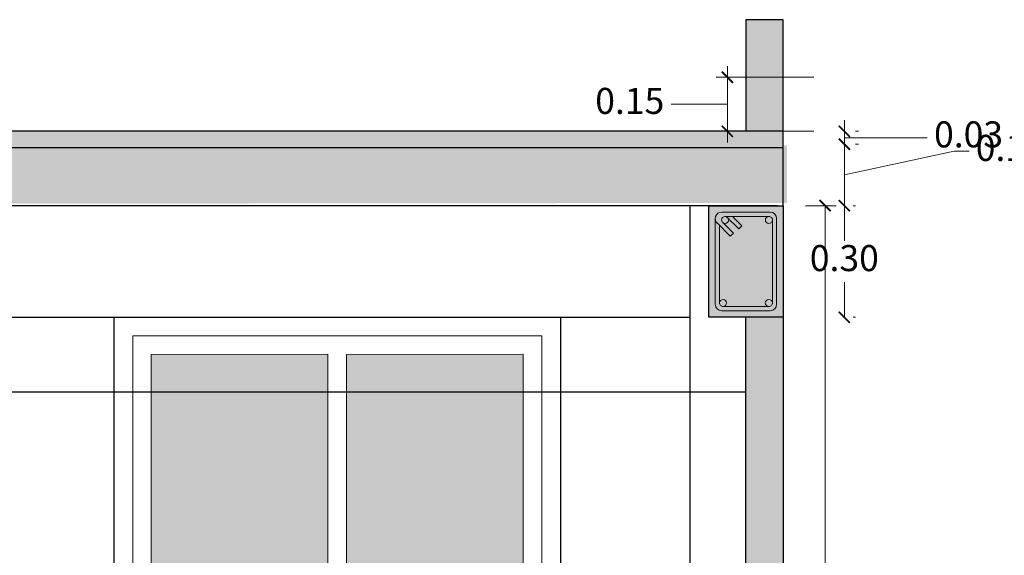
# Model space of a CAD drawing. Units: millimetres. Extents: x 148 to 452, y -49 to 38.
# Drawn here: x 290 to 292, y -12 to -10 of the extents above; entities that cross this region are included whole.
import ezdxf

# ---------------------------------------------------------------- set-up
doc = ezdxf.new("R2010")
doc.units = ezdxf.units.MM
for name, color, linetype, lineweight in [('C. TEXTURAS 1', 7, 'Continuous', 9), ('E. MARCOS DE P Y V', 7, 'Continuous', 5), ('G. PLANO 1', 7, 'Continuous', 30), ('G. PLANO 2', 7, 'Continuous', 30), ('G. PLANO 4', 7, 'Continuous', 9), ('LINEAS GUIAS', 210, 'Continuous', 9), ('P-0.40', 7, 'Continuous', 40), ('TEXTURAS', 7, 'Continuous', 5)]:
    doc.layers.add(name, color=color, linetype=linetype, lineweight=lineweight)
doc.layers.add('G. SOLIDOS', color=254, linetype='Continuous')
doc.styles.get("Standard").update_dxf_attribs({"font": 'arial.ttf'})
doc.dimstyles.new('EA-01', dxfattribs={"dimscale": 0, "dimtxt": 0.07, "dimasz": 0.03, "dimexe": 0.03, "dimexo": 0.06, "dimgap": 0.02, "dimtad": 0, "dimtih": 1, "dimtoh": 1, "dimzin": 1, "dimdsep": 46, "dimtxsty": 'Standard', "dimblk": 'ARCHTICK', "dimcen": 0.05, "dimclrd": 7, "dimclre": 7, "dimclrt": 1, "dimadec": 0, "dimazin": 0, "dimtfac": 1, "dimtmove": 1, "dimatfit": 0, "dimldrblk": 'ARCHTICK', "dimfxl": 1, "dimlwd": -1, "dimlwe": -1, "dimarcsym": 0})

# ---------------------------------------------------------------- blocks, each defined once
blk = doc.blocks.new('_ArchTick')
at = {"color": 0, "linetype": 'ByBlock', "const_width": 0.15}
blk.add_lwpolyline([(-0.5, -0.5), (0.5, 0.5)], dxfattribs=at)
blk = doc.blocks.new('*D216')
at = {"layer": 'Defpoints', "color": 0, "lineweight": -3, "ltscale": 0.2, "transparency": 16777216}
for p in [(291.7594, -10.8549), (291.796, -10.8549), (291.7594, -11.1549)]:
    blk.add_point(p, dxfattribs=at)
at = {"layer": 'LINEAS GUIAS', "color": 7, "ltscale": 0.2, "transparency": 16777216}
for p, q in [((291.796, -10.8549), (291.796, -10.9491)), ((291.8194, -10.8549), (291.826, -10.8549)), ((291.796, -11.1549), (291.796, -11.0606)), ((291.8194, -11.1549), (291.826, -11.1549))]:
    blk.add_line(p, q, dxfattribs=at)
at = {"layer": 'LINEAS GUIAS', "color": 7, "ltscale": 0.2, "transparency": 16777216, "xscale": 0.03, "yscale": 0.03, "zscale": 0.03}
for p, rotation in [((291.796, -10.8549), 90), ((291.796, -11.1549), 270)]:
    blk.add_blockref('_ArchTick', p, dxfattribs=dict(at, rotation=rotation))
at = {"layer": 'LINEAS GUIAS', "color": 1, "ltscale": 0.2, "transparency": 16777216, "insert": (291.796, -11.0049), "char_height": 0.07, "attachment_point": 5}
blk.add_mtext('0.30', dxfattribs=at)
blk = doc.blocks.new('*D217')
at = {"layer": 'Defpoints', "color": 0, "lineweight": -3, "ltscale": 0.2, "transparency": 16777216}
for p in [(291.7744, -10.6896), (291.796, -10.6896), (291.7594, -10.8549)]:
    blk.add_point(p, dxfattribs=at)
at = {"layer": 'LINEAS GUIAS', "color": 7, "ltscale": 0.2, "transparency": 16777216}
for p, q in [((291.796, -10.8549), (291.796, -10.6896)), ((291.8344, -10.6896), (291.826, -10.6896)), ((291.796, -10.7723), (292.0912, -10.7087)), ((292.0912, -10.7087), (292.1312, -10.7087)), ((291.8194, -10.8549), (291.826, -10.8549))]:
    blk.add_line(p, q, dxfattribs=at)
at = {"layer": 'LINEAS GUIAS', "color": 7, "ltscale": 0.2, "transparency": 16777216, "xscale": 0.03, "yscale": 0.03, "zscale": 0.03}
for p, rotation in [((291.796, -10.6896), 90), ((291.796, -10.8549), 270)]:
    blk.add_blockref('_ArchTick', p, dxfattribs=dict(at, rotation=rotation))
at = {"layer": 'LINEAS GUIAS', "color": 1, "ltscale": 0.2, "transparency": 16777216, "insert": (292.2421, -10.7087), "char_height": 0.07, "attachment_point": 5}
blk.add_mtext('0.17', dxfattribs=at)
blk = doc.blocks.new('*D218')
at = {"layer": 'Defpoints', "color": 0, "lineweight": -3, "ltscale": 0.2, "transparency": 16777216}
for p in [(291.7744, -10.6549), (291.796, -10.6549), (291.7744, -10.6896)]:
    blk.add_point(p, dxfattribs=at)
at = {"layer": 'LINEAS GUIAS', "color": 7, "ltscale": 0.2, "transparency": 16777216}
for p, q in [((291.796, -10.6549), (291.796, -10.6249)), ((291.796, -10.6896), (291.796, -10.6549)), ((291.796, -10.6896), (291.796, -10.6549)), ((291.8344, -10.6549), (291.826, -10.6549)), ((291.796, -10.6723), (291.9791, -10.6723)), ((291.796, -10.6896), (291.796, -10.7196)), ((291.8344, -10.6896), (291.826, -10.6896)), ((291.9791, -10.6723), (292.0191, -10.6723))]:
    blk.add_line(p, q, dxfattribs=at)
at = {"layer": 'LINEAS GUIAS', "color": 7, "ltscale": 0.2, "transparency": 16777216, "xscale": 0.03, "yscale": 0.03, "zscale": 0.03}
for p, rotation in [((291.796, -10.6549), 270), ((291.796, -10.6896), 90)]:
    blk.add_blockref('_ArchTick', p, dxfattribs=dict(at, rotation=rotation))
at = {"layer": 'LINEAS GUIAS', "color": 1, "ltscale": 0.2, "transparency": 16777216, "insert": (292.13, -10.6723), "char_height": 0.07, "attachment_point": 5}
blk.add_mtext('0.03', dxfattribs=at)
blk = doc.blocks.new('*D219')
at = {"layer": 'Defpoints', "color": 0, "lineweight": -3, "ltscale": 0.2, "transparency": 16777216}
for p in [(291.4816, -10.5096), (291.7744, -10.5096), (291.7744, -10.6549)]:
    blk.add_point(p, dxfattribs=at)
at = {"layer": 'LINEAS GUIAS', "color": 7, "ltscale": 0.2, "transparency": 16777216}
for p, q in [((291.4816, -10.5096), (291.4816, -10.4796)), ((291.7144, -10.5096), (291.4516, -10.5096)), ((291.4816, -10.6549), (291.4816, -10.5096)), ((291.4816, -10.6549), (291.4816, -10.5096)), ((291.3701, -10.5823), (291.3301, -10.5823)), ((291.4816, -10.5823), (291.3701, -10.5823)), ((291.7144, -10.6549), (291.4516, -10.6549)), ((291.4816, -10.6549), (291.4816, -10.6849))]:
    blk.add_line(p, q, dxfattribs=at)
at = {"layer": 'LINEAS GUIAS', "color": 7, "ltscale": 0.2, "transparency": 16777216, "xscale": 0.03, "yscale": 0.03, "zscale": 0.03}
for p, rotation in [((291.4816, -10.5096), 270), ((291.4816, -10.6549), 90)]:
    blk.add_blockref('_ArchTick', p, dxfattribs=dict(at, rotation=rotation))
at = {"layer": 'LINEAS GUIAS', "color": 1, "ltscale": 0.2, "transparency": 16777216, "insert": (291.219, -10.5823), "char_height": 0.07, "attachment_point": 5}
blk.add_mtext('0.15', dxfattribs=at)
blk = doc.blocks.new('*D619')
at = {"layer": 'Defpoints', "color": 0, "lineweight": -3, "ltscale": 0.01, "transparency": 16777216}
for p in [(291.6314, -10.8549), (291.7444, -10.8549), (291.6314, -14.3049)]:
    blk.add_point(p, dxfattribs=at)
at = {"layer": 'TEXTURAS', "color": 7, "ltscale": 0.01, "transparency": 16777216}
for p, q in [((291.6914, -10.8549), (291.7744, -10.8549)), ((291.7444, -10.8549), (291.7444, -12.5241)), ((291.7444, -14.3049), (291.7444, -12.6356)), ((291.6914, -14.3049), (291.7744, -14.3049))]:
    blk.add_line(p, q, dxfattribs=at)
at = {"layer": 'TEXTURAS', "color": 7, "ltscale": 0.01, "transparency": 16777216, "xscale": 0.03, "yscale": 0.03, "zscale": 0.03}
for p, rotation in [((291.7444, -10.8549), 90), ((291.7444, -14.3049), 270)]:
    blk.add_blockref('_ArchTick', p, dxfattribs=dict(at, rotation=rotation))
at = {"layer": 'TEXTURAS', "color": 1, "lineweight": -3, "ltscale": 0.01, "transparency": 16777216, "insert": (291.7444, -12.5799), "char_height": 0.07, "attachment_point": 5}
blk.add_mtext('3.45', dxfattribs=at)

msp = doc.modelspace()

# ---------------------------------------------------------------- hatches: boundary and pattern name
at = {"layer": 'C. TEXTURAS 1'}
h = msp.add_hatch(dxfattribs=at)
h.set_pattern_fill('AR-CONC', color=0, scale=0.009, style=0)
h.set_pattern_definition([(50, (-150.52562, -79.68511), (0.0645534164, -0.005647692), [0.00675, -0.07425]), (355, (-150.52562, -79.68511), (-0.01248762, 0.067697292), [0.0054, -0.0594]), (100.451444, (-150.52024, -79.68558), (0.052065796, 0.062049599), [0.005736617, -0.06310279]), (46.1842, (-150.52562, -79.66711), (0.09605172, -0.014896735), [0.010125, -0.111375]), (96.635635, (-150.51761, -79.66835), (0.084119575, 0.087670674), [0.00860493, -0.094654238]), (351.184164, (-150.52562, -79.66711), (0.084119575, 0.087670674), [0.0081, -0.0891]), (21, (-150.51662, -79.67161), (0.053721635, -0.0362357), [0.00675, -0.07425]), (326, (-150.51662, -79.67161), (0.02189838, 0.065263504), [0.0054, -0.0594]), (71.451445, (-150.51214, -79.67463), (0.075620014, 0.029027804), [0.005736617, -0.06310279]), (37.5, (-150.52562, -79.68511), (0.001094387, 0.0299604468), [0, -0.05868, 0, -0.0603, 0, -0.059625]), (7.5, (-150.52562, -79.68511), (0.0236762584, 0.035497054), [0, -0.03438, 0, -0.05733, 0, -0.022725]), (327.5, (-150.54569, -79.68511), (0.0480440193, -0.0020299385), [0, -0.0225, 0, -0.0702, 0, -0.09315]), (317.5, (-150.55469, -79.68511), (0.0524867552, 0.0090094484), [0, -0.02925, 0, -0.04662, 0, -0.06615])])
h.paths.add_polyline_path([(284.8283, -10.6549), (284.8283, -10.6996), (291.6314, -10.6996), (291.6314, -10.6549)])
at = {"layer": 'G. PLANO 4', "true_color": 0xededed}
h = msp.add_hatch(color=7, dxfattribs=at)
h.dxf.hatch_style = 1
h.paths.add_polyline_path([(284.8283, -10.6996), (291.6416, -10.693), (291.6416, -10.8475), (284.8283, -10.8549)])
at = {"layer": 'G. SOLIDOS', "ltscale": 0.5, "true_color": 0xda2f32}
h = msp.add_hatch(color=242, dxfattribs=at)
h.dxf.hatch_style = 1
h.paths.add_polyline_path([(291.6314, -10.3549), (291.5314, -10.3549), (291.5314, -10.6549), (291.6314, -10.6549)])
h.paths.add_polyline_path([(284.8283, -10.5049), (284.8283, -10.6549), (284.9283, -10.6549), (284.9283, -10.5049)])
at = {"layer": 'G. SOLIDOS'}
h = msp.add_hatch(color=8, dxfattribs=at)
h.dxf.hatch_style = 1
h.paths.add_polyline_path([(291.6314, -10.8549), (291.4314, -10.8549), (291.4314, -11.1549), (291.6314, -11.1549)])
at = {"layer": 'G. SOLIDOS', "ltscale": 0.5, "true_color": 0xda2f32}
h = msp.add_hatch(color=242, dxfattribs=at)
h.dxf.hatch_style = 1
h.paths.add_polyline_path([(291.6314, -11.1549), (291.5315, -11.1549), (291.5315, -13.3052), (291.6314, -13.3052)])
at = {"layer": 'G. SOLIDOS'}
h = msp.add_hatch(color=160, dxfattribs=at)
h.dxf.hatch_style = 1
h.set_gradient(color1=(0, 63, 255), color2=(0, 255, 191), tint=1, name='INVHEMISPHERICAL')
h.paths.add_polyline_path([(290.4577, -12.5549), (290.9327, -12.5549), (290.9327, -11.2546), (290.4577, -11.2546)])
h.paths.add_polyline_path([(289.9327, -11.2546), (289.9327, -12.5549), (290.4077, -12.5549), (290.4077, -11.2546)])

# ---------------------------------------------------------------- linework, layer by layer
at = {"layer": 'E. MARCOS DE P Y V'}
for points in [[(289.8827, -11.2049), (290.9827, -11.2046), (290.9827, -12.6049), (289.8827, -12.6051)], [(289.9327, -11.2549), (290.4077, -11.2546), (290.4077, -12.5549), (289.9327, -12.5551)], [(290.4577, -11.2549), (290.9327, -11.2546), (290.9327, -12.5549), (290.4577, -12.5551)]]:
    msp.add_lwpolyline(points, close=True, dxfattribs=at)
at = {"layer": 'G. PLANO 1'}
for p, q in [((291.6314, -10.3549), (291.5314, -10.3549)), ((291.5314, -10.3549), (291.5314, -10.6549)), ((291.6314, -10.8549), (291.6314, -10.3549)), ((291.6314, -10.6549), (284.8283, -10.6549)), ((291.6314, -10.6996), (284.8283, -10.6996)), ((291.6164, -10.8549), (284.9783, -10.8549)), ((291.6314, -10.8549), (291.6314, -13.6049)), ((291.5315, -13.4552), (291.5314, -11.1549)), ((288.2783, -11.3552), (291.5315, -11.3552))]:
    msp.add_line(p, q, dxfattribs=at)
at = {"layer": 'G. PLANO 1', "lineweight": 25}
msp.add_line((288.2783, -11.1549), (291.3815, -11.1549), dxfattribs=at)
at = {"layer": 'G. PLANO 1'}
msp.add_lwpolyline([(291.6314, -11.1549), (291.4314, -11.1549), (291.4314, -10.8549), (291.6314, -10.8549)], close=True, dxfattribs=at)
at = {"layer": 'G. PLANO 2'}
msp.add_lwpolyline([(289.8327, -11.1549), (291.0327, -11.1546), (291.0327, -12.6549), (289.8327, -12.6551)], close=True, dxfattribs=at)
at = {"layer": 'G. PLANO 4'}
for p, q in [((291.4662, -10.8724), (291.5967, -10.8724)), ((291.4489, -10.8896), (291.4489, -11.1201)), ((291.4538, -10.9015), (291.4894, -10.9369)), ((291.4682, -10.8994), (291.4976, -10.9287)), ((291.4748, -10.8839), (291.5953, -10.8839)), ((291.4786, -10.8839), (291.5125, -10.9176)), ((291.4949, -10.8839), (291.5206, -10.9094)), ((291.6025, -10.8913), (291.6025, -11.1184)), ((291.614, -10.8896), (291.614, -11.1201)), ((291.4604, -10.9081), (291.4604, -11.1185)), ((291.4976, -10.9287), (291.4894, -10.9369)), ((291.5206, -10.9094), (291.5125, -10.9176)), ((291.4662, -11.1374), (291.5967, -11.1374)), ((291.4676, -11.1259), (291.5952, -11.1259))]:
    msp.add_line(p, q, dxfattribs=at)
for centre in [(291.4755, -10.8933), (291.5931, -10.8933), (291.4699, -11.1164), (291.593, -11.1164)]:
    msp.add_circle(centre, 0.0095, dxfattribs=at)
for centre, radius, start, end in [((291.4662, -10.8896), 0.0173, 90, 231.1492), ((291.5967, -10.8896), 0.0173, 0, 90), ((291.4662, -11.1201), 0.0173, 180, 270), ((291.4662, -11.1201), 0.00575, 180, 180.0002), ((291.5967, -11.1201), 0.0173, 270, 0)]:
    msp.add_arc(centre, radius, start, end, dxfattribs=at)
at = {"layer": 'G. SOLIDOS', "ltscale": 0.2}
msp.add_line((291.6314, -10.6996), (291.6314, -10.6696), dxfattribs=at)
at = {"layer": 'P-0.40', "lineweight": -3, "ltscale": 0.01}
msp.add_line((291.3822, -13.456), (291.3815, -10.8549), dxfattribs=at)

# ---------------------------------------------------------------- dimensions: what is measured, and where the dimension line sits
at = {"layer": 'LINEAS GUIAS', "color": 2, "ltscale": 0.2}
for base, p1, p2, picture, middle in [((291.4816, -10.5096), (291.7744, -10.6549), (291.7744, -10.5096), '*D219', (291.3101, -10.5823)), ((291.796, -10.6549), (291.7744, -10.6896), (291.7744, -10.6549), '*D218', (292.0391, -10.6723)), ((291.796, -10.8549), (291.7594, -11.1549), (291.7594, -10.8549), '*D216', (291.796, -11.0049))]:
    dim = msp.add_linear_dim(base=base, p1=p1, p2=p2, angle=90, dimstyle='EA-01', override={"dimscale": 1}, dxfattribs=at)
    dim.commit()
    dim.dimension.update_dxf_attribs({"geometry": picture, "text_midpoint": middle})
dim = msp.add_linear_dim(base=(291.796, -10.6896), p1=(291.7594, -10.8549), p2=(291.7744, -10.6896), angle=90, dimstyle='EA-01', override={"dimscale": 1}, dxfattribs=at)
dim.commit()
dim.dimension.update_dxf_attribs({"geometry": '*D217', "text_midpoint": (292.1512, -10.7087), "dimtype": 160})
at = {"layer": 'TEXTURAS', "color": 4, "lineweight": -3, "ltscale": 0.01}
dim = msp.add_linear_dim(base=(291.7444, -10.8549), p1=(291.6314, -14.3049), p2=(291.6314, -10.8549), angle=90, dimstyle='EA-01', override={"dimscale": 1}, dxfattribs=at)
dim.commit()
dim.dimension.update_dxf_attribs({"geometry": '*D619', "text_midpoint": (291.7444, -12.5799)})

doc.saveas('drawing.dxf')
